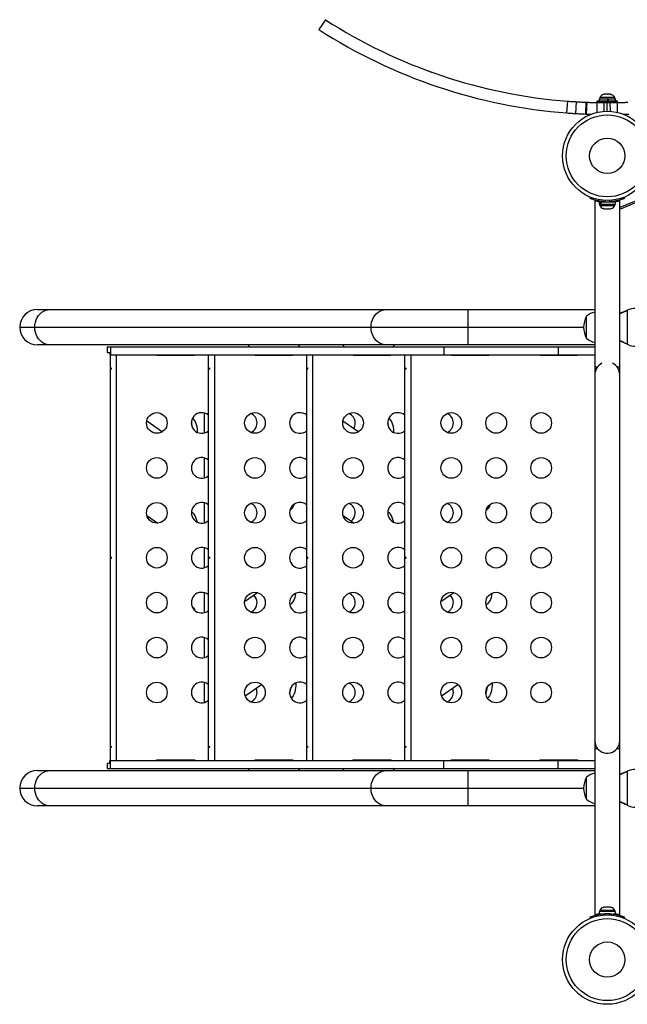
# Model space of a CAD drawing. Extents: x -69 to 470, y -9 to 374.
# Drawn here: x 84 to 110, y 97 to 139 of the extents above; entities that cross this region are included whole.
import ezdxf

# ---------------------------------------------------------------- set-up
doc = ezdxf.new("R2010")
doc.units = 0
doc.header["$LTSCALE"] = 0.125
doc.header["$MEASUREMENT"] = 0
doc.layers.add('CONTOUR', color=7, linetype='CONTINUOUS')

msp = doc.modelspace()

# ---------------------------------------------------------------- linework, layer by layer
at = {"layer": 'CONTOUR'}
for p, q in [((96.9076, 138.90703), (96.63669, 138.48678)), ((107.12136, 134.96278), (107.15928, 135.46134)), ((107.50064, 134.93715), (107.53012, 135.43628)), ((107.91782, 134.91639), (107.93804, 135.41598)), ((107.96088, 135.41507), (107.94118, 134.91546)), ((108.39001, 135.46), (108.39001, 135.398)), ((109.26501, 135.46), (108.39001, 135.46)), ((109.26501, 135.398), (108.39001, 135.398)), ((108.39387, 134.9826), (108.40199, 135.40211)), ((108.48678, 135.56587), (108.48678, 135.46)), ((108.48678, 135.56587), (108.84625, 135.56587)), ((108.50876, 135.61277), (108.50876, 135.56587)), ((108.72075, 135.61277), (108.50876, 135.61277)), ((108.70921, 135.75337), (108.68688, 135.75337)), ((108.69658, 135.74472), (108.70921, 135.75337)), ((108.73365, 135.75337), (108.69658, 135.74472)), ((108.69786, 135.0294), (108.7, 135.39837)), ((108.7, 135.39837), (108.82751, 135.398)), ((108.72984, 135.75337), (108.70921, 135.75337)), ((109.14626, 135.61277), (108.72075, 135.61277)), ((108.73365, 135.75337), (108.72984, 135.75337)), ((108.8342, 135.75337), (108.73365, 135.75337)), ((108.82751, 135.398), (108.95501, 135.39837)), ((108.82751, 135.03131), (108.82751, 135.398)), ((108.85865, 135.74472), (108.8342, 135.75337)), ((108.8343, 135.75337), (108.86657, 135.75337)), ((108.84625, 135.46), (108.84625, 135.56587)), ((108.86417, 135.56587), (108.84822, 135.56587)), ((108.84822, 135.46), (108.84822, 135.56587)), ((108.87127, 135.75337), (108.85865, 135.74472)), ((108.86417, 135.56587), (108.86181, 135.56587)), ((108.86417, 135.56587), (108.86417, 135.46)), ((108.86417, 135.56587), (109.16823, 135.56587)), ((108.86657, 135.75337), (108.87127, 135.75337)), ((108.9525, 135.75337), (108.87127, 135.75337)), ((108.98957, 135.74472), (108.9525, 135.75337)), ((108.9525, 135.75337), (108.96513, 135.75337)), ((108.95782, 135.03323), (108.95569, 135.39837)), ((108.96513, 135.75337), (108.98957, 135.74472)), ((108.96813, 135.75337), (108.96513, 135.75337)), ((109.14626, 135.56587), (109.14626, 135.61277)), ((109.16823, 135.46), (109.16823, 135.56587)), ((109.26108, 134.98605), (109.25303, 135.40211)), ((109.26501, 135.398), (109.26501, 135.46)), ((107.91782, 134.91639), (107.94118, 134.91548)), ((108.10074, 131.34543), (108.12082, 131.39508)), ((108.3023, 131.24504), (108.3023, 124.21029)), ((108.48658, 131.20404), (108.48658, 131.09817)), ((108.48658, 131.20404), (108.54791, 131.20404)), ((108.54791, 131.09817), (108.54791, 131.20404)), ((108.55859, 131.20404), (108.54791, 131.20404)), ((108.55859, 131.20404), (108.55859, 131.09817)), ((108.55859, 131.20404), (109.16803, 131.20404)), ((108.6398, 131.21362), (108.6398, 131.20404)), ((108.74038, 131.26), (108.71897, 131.20707)), ((108.93563, 131.20707), (108.91423, 131.25999)), ((109.0148, 131.20404), (109.0148, 131.21467)), ((109.17426, 131.20427), (109.16211, 131.23368)), ((109.16648, 131.23439), (109.16643, 131.20404)), ((109.16803, 131.09817), (109.16803, 131.20404)), ((109.29846, 131.23101), (109.28668, 131.25952)), ((109.3523, 124.21029), (109.3523, 131.24528)), ((109.98093, 131.21598), (109.3523, 130.95624)), ((109.53384, 131.39494), (109.55386, 131.34543)), ((108.48658, 131.09817), (108.54791, 131.09817)), ((108.50855, 131.09817), (108.50855, 131.05127)), ((108.50855, 131.05127), (109.14605, 131.05127)), ((108.55859, 131.09817), (108.54791, 131.09817)), ((108.55859, 131.09817), (109.16803, 131.09817)), ((108.6553, 130.91932), (108.68795, 130.91067)), ((108.68795, 130.91067), (108.6553, 130.91932)), ((108.68795, 130.91067), (108.7413, 130.91067)), ((108.7413, 130.91932), (108.77395, 130.91067)), ((108.7413, 130.91067), (108.7413, 130.91932)), ((108.77395, 130.91067), (108.88066, 130.91067)), ((108.88066, 130.91067), (108.9133, 130.91932)), ((108.9133, 130.91932), (108.9133, 130.91067)), ((108.9133, 130.91067), (108.96666, 130.91067)), ((108.9993, 130.91932), (108.96666, 130.91067)), ((108.96666, 130.91067), (108.9993, 130.91932)), ((109.14605, 131.05127), (109.14605, 131.09817)), ((109.3523, 130.88861), (110.06256, 131.18209)), ((84.73505, 126.64779), (85.27095, 126.64779)), ((85.27095, 126.64779), (99.4882, 126.64779)), ((99.4882, 126.64779), (102.9523, 126.64779)), ((102.9523, 126.64779), (108.3023, 126.64779)), ((102.9523, 125.89779), (102.9523, 126.64779)), ((107.9523, 125.89779), (107.9523, 126.36654)), ((109.63984, 126.60099), (109.6698, 126.61347)), ((109.64584, 126.60099), (109.63984, 126.60099)), ((109.64584, 126.60099), (109.6698, 126.61347)), ((109.6698, 126.61347), (109.6698, 125.18211)), ((83.98505, 125.89779), (84.62143, 125.89779)), ((84.62143, 125.89779), (98.83868, 125.89779)), ((98.83868, 125.89779), (102.9523, 125.89779)), ((102.9523, 125.14779), (102.9523, 125.89779)), ((102.9523, 125.89779), (107.8273, 125.89779)), ((107.9523, 125.42904), (107.9523, 125.89779)), ((85.27095, 125.14779), (84.73505, 125.14779)), ((99.4882, 125.14779), (85.27095, 125.14779)), ((87.68378, 125.06529), (87.68378, 124.83529)), ((87.68378, 125.06529), (87.82613, 125.06529)), ((87.82613, 125.06529), (101.91179, 125.06529)), ((87.82613, 125.06529), (87.82613, 124.73029)), ((102.9523, 125.14779), (99.4882, 125.14779)), ((101.91179, 125.06529), (106.74806, 125.06529)), ((101.91179, 125.06529), (101.91179, 124.73029)), ((108.3023, 125.14779), (102.9523, 125.14779)), ((106.74806, 125.06529), (108.3023, 125.06529)), ((106.74806, 125.06529), (106.74806, 124.73029)), ((109.6698, 125.18211), (109.63984, 125.1946)), ((109.64584, 125.1946), (109.63984, 125.1946)), ((109.6698, 125.18211), (109.64584, 125.1946)), ((87.68378, 124.83529), (87.79647, 124.83529)), ((87.79647, 124.83529), (87.79647, 124.73029)), ((87.79647, 124.73029), (87.82613, 124.73029)), ((87.80519, 124.73029), (87.80519, 107.56529)), ((87.82613, 124.73029), (101.91179, 124.73029)), ((88.08169, 107.56529), (88.08169, 124.73029)), ((89.83169, 124.71029), (91.33169, 124.71029)), ((91.95489, 124.73029), (91.95489, 107.56529)), ((92.23139, 107.56529), (92.23139, 124.73029)), ((93.98139, 124.71029), (95.48139, 124.71029)), ((96.1046, 124.73029), (96.1046, 107.56529)), ((96.3811, 107.56529), (96.3811, 124.73029)), ((98.1311, 124.71029), (99.6311, 124.71029)), ((100.2543, 124.73029), (100.2543, 107.56529)), ((100.5308, 107.56529), (100.5308, 124.73029)), ((101.91179, 124.73029), (106.74806, 124.73029)), ((102.2808, 124.71029), (103.7808, 124.71029)), ((106.0308, 124.71029), (107.5308, 124.71029)), ((106.74806, 124.73029), (108.3023, 124.73029)), ((108.3023, 124.21029), (108.3023, 123.89779)), ((108.40544, 124.21029), (108.3023, 124.21029)), ((109.3523, 124.21029), (109.24917, 124.21029)), ((109.3523, 123.89779), (109.3523, 124.21029)), ((108.3023, 123.89779), (108.3023, 108.39779)), ((109.3523, 108.39779), (109.3523, 123.89779)), ((91.79805, 121.42605), (91.79805, 122.26953)), ((89.35354, 121.93779), (90.01804, 121.47963)), ((97.65295, 121.93779), (98.31745, 121.47963)), ((91.79805, 119.52605), (91.79805, 120.36953)), ((91.79805, 117.62605), (91.79805, 118.46953)), ((89.35929, 117.93383), (89.82537, 117.61248)), ((91.26996, 118.07969), (91.24535, 118.07969)), ((91.26996, 118.07969), (91.24681, 118.09565)), ((95.41967, 118.15571), (95.40496, 118.14557)), ((95.40741, 118.15571), (95.41967, 118.15571)), ((97.6587, 117.93383), (98.12478, 117.61248)), ((99.56937, 118.07969), (99.54476, 118.07969)), ((99.56937, 118.07969), (99.54622, 118.09565)), ((103.71908, 118.15571), (103.70437, 118.14557)), ((103.70682, 118.15571), (103.71908, 118.15571)), ((91.79805, 115.72605), (91.79805, 116.56953)), ((91.79805, 113.82605), (91.79805, 114.66953)), ((93.49621, 114.29276), (94.0441, 114.67052)), ((101.79562, 114.29276), (102.34351, 114.67052)), ((95.40369, 114.15571), (95.41967, 114.15571)), ((95.41967, 114.15571), (95.40585, 114.14619)), ((103.7031, 114.15571), (103.71908, 114.15571)), ((103.71908, 114.15571), (103.70526, 114.14619)), ((91.79805, 111.92605), (91.79805, 112.76953)), ((89.9638, 110.84559), (90.08873, 110.75945)), ((91.79805, 110.02605), (91.79805, 110.86953)), ((98.26321, 110.84559), (98.38814, 110.75945)), ((93.51711, 110.30717), (94.21013, 110.785)), ((101.81652, 110.30717), (102.50954, 110.785)), ((108.3023, 108.39779), (108.3023, 108.08529)), ((109.3523, 104.39779), (109.3523, 108.39779)), ((108.3023, 108.08529), (108.3023, 101.05031)), ((108.3023, 108.08529), (108.40544, 108.08529)), ((109.24916, 108.08529), (109.3523, 108.08529)), ((109.3523, 101.05054), (109.3523, 108.08529)), ((87.68378, 107.46029), (87.68378, 107.23029)), ((87.68378, 107.46029), (87.79647, 107.46029)), ((87.82613, 107.56529), (87.79647, 107.56529)), ((87.79647, 107.46029), (87.79647, 107.56529)), ((87.82613, 107.56529), (101.91179, 107.56529)), ((87.82613, 107.23029), (87.82613, 107.56529)), ((91.33169, 107.58529), (89.83169, 107.58529)), ((95.48139, 107.58529), (93.98139, 107.58529)), ((99.6311, 107.58529), (98.1311, 107.58529)), ((101.91179, 107.56529), (106.74806, 107.56529)), ((101.91179, 107.23029), (101.91179, 107.56529)), ((103.7808, 107.58529), (102.2808, 107.58529)), ((107.5308, 107.58529), (106.0308, 107.58529)), ((106.74806, 107.56529), (108.3023, 107.56529)), ((106.74806, 107.23029), (106.74806, 107.56529)), ((84.73505, 107.14779), (85.27095, 107.14779)), ((85.27095, 107.14779), (99.4882, 107.14779)), ((87.68378, 107.23029), (87.82613, 107.23029)), ((87.82613, 107.23029), (101.91179, 107.23029)), ((99.4882, 107.14779), (102.9523, 107.14779)), ((101.91179, 107.23029), (106.74806, 107.23029)), ((102.9523, 107.14779), (108.3023, 107.14779)), ((102.9523, 106.39779), (102.9523, 107.14779)), ((106.74806, 107.23029), (108.3023, 107.23029)), ((109.63984, 107.10099), (109.6698, 107.11347)), ((109.64584, 107.10099), (109.63984, 107.10099)), ((109.64584, 107.10099), (109.6698, 107.11347)), ((109.6698, 107.11347), (109.6698, 105.68211)), ((107.9523, 106.39779), (107.9523, 106.86654)), ((83.98505, 106.39779), (84.62143, 106.39779)), ((84.62143, 106.39779), (98.83868, 106.39779)), ((98.83868, 106.39779), (102.9523, 106.39779)), ((102.9523, 105.64779), (102.9523, 106.39779)), ((102.9523, 106.39779), (107.8273, 106.39779)), ((107.9523, 105.92904), (107.9523, 106.39779)), ((85.27095, 105.64779), (84.73505, 105.64779)), ((99.4882, 105.64779), (85.27095, 105.64779)), ((102.9523, 105.64779), (99.4882, 105.64779)), ((108.3023, 105.64779), (102.9523, 105.64779)), ((109.6698, 105.68211), (109.63984, 105.6946)), ((109.64584, 105.6946), (109.63984, 105.6946)), ((109.6698, 105.68211), (109.64584, 105.6946)), ((108.50854, 101.22594), (108.50854, 101.17904)), ((108.82729, 101.22594), (108.50854, 101.22594)), ((108.65529, 101.35789), (108.68794, 101.36654)), ((108.68794, 101.36654), (108.65529, 101.35789)), ((108.74129, 101.36654), (108.68794, 101.36654)), ((108.74129, 101.35789), (108.74129, 101.36654)), ((108.77394, 101.36654), (108.74129, 101.35789)), ((108.88065, 101.36654), (108.77394, 101.36654)), ((109.14604, 101.22594), (108.82729, 101.22594)), ((108.91329, 101.35789), (108.88065, 101.36654)), ((108.91329, 101.36654), (108.91329, 101.35789)), ((108.96665, 101.36654), (108.91329, 101.36654)), ((108.99929, 101.35789), (108.96665, 101.36654)), ((108.96665, 101.36654), (108.99929, 101.35789)), ((109.14604, 101.17904), (109.14604, 101.22594)), ((108.12073, 100.90075), (108.10074, 100.95015)), ((108.48657, 101.17904), (108.48657, 101.07317)), ((109.16802, 101.17904), (108.48657, 101.17904)), ((108.55978, 101.07317), (108.48657, 101.07317)), ((108.71897, 101.08851), (108.7403, 101.03579)), ((108.91431, 101.03579), (108.93563, 101.08851)), ((109.16802, 101.07317), (109.0934, 101.07317)), ((109.1143, 101.07317), (109.11429, 101.06963)), ((109.16802, 101.07317), (109.16802, 101.17904)), ((109.55386, 100.95015), (109.53388, 100.90075))]:
    msp.add_line(p, q, dxfattribs=at)
at = {"layer": 'CONTOUR', "flags": 128}
for points in [[(84.62143, 125.89779), (84.62804, 126.00453), (84.64774, 126.10909), (84.68013, 126.20935), (84.72454, 126.30327), (84.78008, 126.38894), (84.84561, 126.4646), (84.91979, 126.52873), (85.00113, 126.58002), (85.08796, 126.61741), (85.17851, 126.64016), (85.27095, 126.64779)], [(98.83868, 125.89779), (98.84529, 126.00453), (98.86499, 126.10909), (98.89738, 126.20935), (98.94179, 126.30327), (98.99733, 126.38894), (99.06286, 126.4646), (99.13704, 126.52873), (99.21838, 126.58002), (99.30521, 126.61741), (99.39576, 126.64016), (99.4882, 126.64779)], [(85.27095, 125.14779), (85.17851, 125.15543), (85.08796, 125.17817), (85.00113, 125.21557), (84.91979, 125.26685), (84.84561, 125.33098), (84.78008, 125.40665), (84.72454, 125.49231), (84.68013, 125.58623), (84.64774, 125.68649), (84.62804, 125.79106), (84.62143, 125.89779)], [(99.4882, 125.14779), (99.39576, 125.15543), (99.30521, 125.17817), (99.21838, 125.21557), (99.13704, 125.26685), (99.06286, 125.33098), (98.99733, 125.40665), (98.94179, 125.49231), (98.89738, 125.58623), (98.86499, 125.68649), (98.84529, 125.79106), (98.83868, 125.89779)], [(91.5087, 121.44594), (91.50762, 121.48814), (91.49984, 121.58512), (91.48486, 121.67901), (91.46298, 121.76791), (91.43464, 121.85001), (91.40042, 121.92363), (91.36102, 121.98727), (91.31724, 122.03965), (91.29793, 122.05787)], [(99.80811, 121.44594), (99.80703, 121.48814), (99.79925, 121.58512), (99.78427, 121.67901), (99.76239, 121.76791), (99.73405, 121.85001), (99.69983, 121.92363), (99.66043, 121.98727), (99.61665, 122.03965), (99.59734, 122.05787)], [(91.48947, 117.65478), (91.48486, 117.67901), (91.46298, 117.76791), (91.43464, 117.85001), (91.40042, 117.92363), (91.36102, 117.98727), (91.31724, 118.03965), (91.26996, 118.07969)], [(99.78889, 117.65478), (99.78427, 117.67901), (99.76239, 117.76791), (99.73405, 117.85001), (99.69983, 117.92363), (99.66043, 117.98727), (99.61665, 118.03965), (99.56937, 118.07969)], [(95.64896, 114.64544), (95.63457, 114.55639), (95.61268, 114.46749), (95.58434, 114.3854), (95.55012, 114.31178), (95.51072, 114.24813), (95.46694, 114.19575), (95.41967, 114.15571)], [(103.94837, 114.64544), (103.93398, 114.55639), (103.91209, 114.46749), (103.88375, 114.3854), (103.84953, 114.31178), (103.81013, 114.24813), (103.76635, 114.19575), (103.71908, 114.15571)], [(95.6576, 110.84929), (95.65773, 110.84536), (95.65732, 110.74727), (95.64955, 110.65029), (95.63457, 110.55639), (95.61268, 110.46749), (95.58434, 110.3854), (95.55012, 110.31178), (95.51072, 110.24813), (95.47093, 110.19986)], [(103.95701, 110.84929), (103.95714, 110.84536), (103.95673, 110.74727), (103.94896, 110.65029), (103.93398, 110.55639), (103.91209, 110.46749), (103.88375, 110.3854), (103.84953, 110.31178), (103.81013, 110.24813), (103.77034, 110.19986)], [(84.62143, 106.39779), (84.62804, 106.50453), (84.64774, 106.60909), (84.68013, 106.70935), (84.72454, 106.80327), (84.78008, 106.88894), (84.84561, 106.9646), (84.91979, 107.02873), (85.00113, 107.08002), (85.08796, 107.11741), (85.17851, 107.14016), (85.27095, 107.14779)], [(98.83868, 106.39779), (98.84529, 106.50453), (98.86499, 106.60909), (98.89738, 106.70935), (98.94179, 106.80327), (98.99733, 106.88894), (99.06286, 106.9646), (99.13704, 107.02873), (99.21838, 107.08002), (99.30521, 107.11741), (99.39576, 107.14016), (99.4882, 107.14779)], [(85.27095, 105.64779), (85.17851, 105.65543), (85.08796, 105.67817), (85.00113, 105.71557), (84.91979, 105.76685), (84.84561, 105.83098), (84.78008, 105.90665), (84.72454, 105.99231), (84.68013, 106.08623), (84.64774, 106.18649), (84.62804, 106.29106), (84.62143, 106.39779)], [(99.4882, 105.64779), (99.39576, 105.65543), (99.30521, 105.67817), (99.21838, 105.71557), (99.13704, 105.76685), (99.06286, 105.83098), (98.99733, 105.90665), (98.94179, 105.99231), (98.89738, 106.08623), (98.86499, 106.18649), (98.84529, 106.29106), (98.83868, 106.39779)]]:
    msp.add_lwpolyline(points, dxfattribs=at)
at = {"layer": 'CONTOUR'}
for centre, radius in [((108.82751, 133.148), 1.89), ((108.82751, 133.148), 1.73415), ((108.82751, 133.148), 0.74728), ((89.78169, 121.84779), 0.4375), ((93.93139, 121.84779), 0.4375), ((98.0811, 121.84779), 0.4375), ((102.2308, 121.84779), 0.4375), ((104.1308, 121.84779), 0.4375), ((106.0308, 121.84779), 0.4375), ((89.78169, 119.94779), 0.4375), ((93.93139, 119.94779), 0.4375), ((98.0811, 119.94779), 0.4375), ((102.2308, 119.94779), 0.4375), ((104.1308, 119.94779), 0.4375), ((106.0308, 119.94779), 0.4375), ((89.78169, 118.04779), 0.4375), ((93.93139, 118.04779), 0.4375), ((98.0811, 118.04779), 0.4375), ((102.2308, 118.04779), 0.4375), ((104.1308, 118.04779), 0.4375), ((106.0308, 118.04779), 0.4375), ((89.78169, 116.14779), 0.4375), ((93.93139, 116.14779), 0.4375), ((98.0811, 116.14779), 0.4375), ((102.2308, 116.14779), 0.4375), ((104.1308, 116.14779), 0.4375), ((106.0308, 116.14779), 0.4375), ((89.78169, 114.24779), 0.4375), ((93.93139, 114.24779), 0.4375), ((98.0811, 114.24779), 0.4375), ((102.2308, 114.24779), 0.4375), ((104.1308, 114.24779), 0.4375), ((106.0308, 114.24779), 0.4375), ((89.78169, 112.34779), 0.4375), ((93.93139, 112.34779), 0.4375), ((98.0811, 112.34779), 0.4375), ((102.2308, 112.34779), 0.4375), ((104.1308, 112.34779), 0.4375), ((106.0308, 112.34779), 0.4375), ((89.78169, 110.44779), 0.4375), ((93.93139, 110.44779), 0.4375), ((98.0811, 110.44779), 0.4375), ((102.2308, 110.44779), 0.4375), ((104.1308, 110.44779), 0.4375), ((106.0308, 110.44779), 0.4375), ((108.8273, 99.14779), 1.89), ((108.8273, 99.14779), 1.73415), ((108.8273, 99.14779), 0.74728)]:
    msp.add_circle(centre, radius, dxfattribs=at)
for centre, radius, start, end in [((108.8275, 157.39796), 21.99996, 237.196008, 265.651182), ((108.82749, 157.39795), 22.49996, 237.196, 265.651187), ((108.73855, 135.50478), 0.2539, 101.741076, 154.829342), ((108.91647, 135.50478), 0.2539, 25.170658, 78.258924), ((108.8273, 133.14154), 1.9375, 266.794751, 273.205249), ((108.73834, 131.15925), 0.2539, 205.170658, 251.773154), ((108.91626, 131.15925), 0.2539, 288.512587, 334.829342), ((84.73505, 125.89779), 0.75, 90, 180), ((110.0273, 125.89779), 0.8, 243.456637, 116.543363), ((108.76871, 125.89779), 0.94141, 150.137166, 209.862834), ((108.45426, 125.78839), 0.76565, 101.44776, 130.965245), ((84.73505, 125.89779), 0.75, 180, 270), ((108.45426, 126.00719), 0.76565, 229.034755, 258.55224), ((93.86005, 125.27279), 0.25, 210, 236.098738), ((95.61005, 125.27279), 0.25, 303.901262, 330), ((97.86005, 125.27279), 0.25, 210, 236.098738), ((99.61005, 125.27279), 0.25, 303.901262, 330), ((89.83169, 124.89779), 0.1875, 243.295148, 270), ((91.33169, 124.89779), 0.1875, 270, 296.704852), ((93.98139, 124.89779), 0.1875, 243.295148, 270), ((94.8602, 124.77781), 0.06761, 224.649623, 266.929604), ((95.08169, 124.89779), 0.1875, 270, 296.704852), ((95.47469, 124.77781), 0.06761, 273.070396, 315.350377), ((95.48139, 124.89779), 0.1875, 270, 296.704852), ((98.1311, 124.89779), 0.1875, 243.295148, 270), ((99.18261, 124.77781), 0.06761, 224.649623, 266.929604), ((99.23139, 124.89779), 0.1875, 270, 296.704852), ((99.6311, 124.89779), 0.1875, 270, 296.704852), ((102.2808, 124.89779), 0.1875, 243.295148, 270), ((103.15961, 124.77781), 0.06761, 224.649623, 266.929604), ((103.3811, 124.89779), 0.1875, 270, 296.704852), ((103.7741, 124.77781), 0.06761, 273.070396, 315.350377), ((103.7808, 124.89779), 0.1875, 270, 296.704852), ((106.0308, 124.89779), 0.1875, 243.295148, 270), ((107.5308, 124.89779), 0.1875, 270, 296.704852), ((108.8273, 123.89779), 0.525, 115.208765, 180), ((108.8273, 123.89779), 0.525, 0, 64.791235), ((91.68169, 121.84779), 0.4375, 51.356797, 308.643203), ((93.58169, 121.84779), 0.4375, 0, 66.442892), ((95.83139, 121.84779), 0.4375, 51.356797, 308.643203), ((97.73139, 121.84779), 0.4375, 0, 66.442892), ((99.9811, 121.84779), 0.4375, 51.356797, 308.643203), ((101.8811, 121.84779), 0.4375, 0, 66.442892), ((90.27694, 121.47476), 1.03305, 9.204055, 20.539547), ((93.58169, 121.84779), 0.4375, 293.557108, 0), ((97.73139, 121.84779), 0.4375, 329.289853, 0), ((98.57635, 121.47476), 1.03305, 9.204055, 20.539547), ((101.8811, 121.84779), 0.4375, 293.557108, 0), ((91.68169, 119.94779), 0.4375, 51.356797, 308.643203), ((95.83139, 119.94779), 0.4375, 51.356797, 308.643203), ((99.9811, 119.94779), 0.4375, 51.356797, 308.643203), ((91.68169, 118.04779), 0.4375, 51.356797, 308.643203), ((93.58169, 118.04779), 0.4375, 0, 66.442892), ((95.83139, 118.04779), 0.4375, 51.356797, 308.643203), ((95.08444, 118.57266), 0.535, 308.799588, 343.050888), ((97.73139, 118.04779), 0.4375, 0, 66.442892), ((99.9811, 118.04779), 0.4375, 51.356797, 308.643203), ((101.8811, 118.04779), 0.4375, 0, 66.442892), ((103.38385, 118.57266), 0.535, 308.799588, 343.050888), ((93.58169, 118.04779), 0.4375, 293.557108, 0), ((97.73139, 118.04779), 0.4375, 307.429429, 0), ((101.8811, 118.04779), 0.4375, 293.557108, 0), ((91.68169, 116.14779), 0.4375, 51.356797, 308.643203), ((95.83139, 116.14779), 0.4375, 51.356797, 308.643203), ((99.9811, 116.14779), 0.4375, 51.356797, 308.643203), ((91.68169, 114.24779), 0.4375, 51.356797, 308.643203), ((93.58169, 114.24779), 0.4375, 0, 45.860875), ((95.83139, 114.24779), 0.4375, 52.250538, 308.643203), ((97.73139, 114.24779), 0.4375, 0, 66.442892), ((99.9811, 114.24779), 0.4375, 52.250538, 308.643203), ((101.8811, 114.24779), 0.4375, 0, 45.860875), ((93.58169, 114.24779), 0.4375, 293.557108, 0), ((97.73139, 114.24779), 0.4375, 293.557108, 0), ((101.8811, 114.24779), 0.4375, 293.557108, 0), ((90.97411, 113.70086), 0.48136, 25.058753, 50.346498), ((99.27352, 113.70086), 0.48136, 25.058753, 50.346498), ((91.68169, 112.34779), 0.4375, 51.356797, 308.643203), ((95.83139, 112.34779), 0.4375, 51.356797, 308.643203), ((99.9811, 112.34779), 0.4375, 51.356797, 308.643203), ((91.68169, 110.44779), 0.4375, 51.356797, 308.643203), ((95.83139, 110.44779), 0.4375, 51.356797, 308.643203), ((97.73139, 110.44779), 0.4375, 0, 66.442892), ((99.9811, 110.44779), 0.4375, 51.356797, 308.643203), ((93.58169, 110.44779), 0.4375, 293.557108, 0), ((93.58169, 110.44779), 0.4375, 0, 24.167344), ((94.36894, 110.77631), 1.09266, 340.06313, 354.615714), ((97.73139, 110.44779), 0.4375, 293.557108, 0), ((101.8811, 110.44779), 0.4375, 293.557108, 0), ((101.8811, 110.44779), 0.4375, 0, 24.167344), ((102.66835, 110.77631), 1.09266, 340.06313, 354.615714), ((108.8273, 108.39779), 0.525, 180, 216.903211), ((108.8273, 108.39779), 0.525, 295.208569, 0), ((108.8273, 108.39779), 0.525, 216.529607, 294.302268), ((89.83169, 107.39779), 0.1875, 90, 116.704852), ((91.33169, 107.39779), 0.1875, 63.295148, 90), ((93.98139, 107.39779), 0.1875, 90, 116.704852), ((94.8602, 107.51777), 0.06761, 93.070396, 135.350377), ((95.08169, 107.39779), 0.1875, 63.295148, 90), ((95.47469, 107.51777), 0.06761, 44.649623, 86.929604), ((95.48139, 107.39779), 0.1875, 63.295148, 90), ((98.1311, 107.39779), 0.1875, 90, 116.704852), ((99.18261, 107.51777), 0.06761, 93.070396, 135.350377), ((99.23139, 107.39779), 0.1875, 63.295148, 90), ((99.6311, 107.39779), 0.1875, 63.295148, 90), ((102.2808, 107.39779), 0.1875, 90, 116.704852), ((103.15961, 107.51777), 0.06761, 93.070396, 135.350377), ((103.3811, 107.39779), 0.1875, 63.295148, 90), ((103.7741, 107.51777), 0.06761, 44.649623, 86.929604), ((103.7808, 107.39779), 0.1875, 63.295148, 90), ((106.0308, 107.39779), 0.1875, 90, 116.704852), ((107.5308, 107.39779), 0.1875, 63.295148, 90), ((84.73505, 106.39779), 0.75, 90, 180), ((93.86005, 107.02279), 0.25, 123.901262, 150), ((95.61005, 107.02279), 0.25, 30, 56.098738), ((97.86005, 107.02279), 0.25, 123.901262, 150), ((99.61005, 107.02279), 0.25, 30, 56.098738), ((108.45426, 106.28839), 0.76565, 101.44776, 130.965245), ((110.0273, 106.39779), 0.8, 243.456637, 116.543363), ((108.76871, 106.39779), 0.94141, 150.137166, 209.862834), ((84.73505, 106.39779), 0.75, 180, 270), ((108.45426, 106.50719), 0.76565, 229.034755, 258.552116), ((108.73833, 101.11795), 0.2539, 108.512587, 154.829342), ((108.91625, 101.11795), 0.2539, 25.170658, 71.773154), ((108.8273, 99.15404), 1.9375, 86.794751, 93.205249)]:
    msp.add_arc(centre, radius, start, end, dxfattribs=at)
for points, knots in [([(98.96416, 137.17513), (98.94693, 137.18353), (98.91205, 137.20055), (98.89562, 137.20856), (98.90086, 137.206), (98.90096, 137.20595)], [0, 0, 0, 0, 0.48877488, 0.98963304, 1, 1, 1, 1]), ([(101.28301, 136.73207), (101.30686, 136.72339), (101.35305, 136.70659), (101.40087, 136.68941), (101.42648, 136.68025), (101.42492, 136.68081), (101.42437, 136.68101)], [0, 0, 0, 0, 0.29122866, 0.56425753, 0.84675942, 1, 1, 1, 1]), ([(107.15928, 135.46134), (107.19527, 135.45865), (107.26494, 135.45345), (107.37578, 135.44587), (107.47238, 135.43972), (107.51088, 135.43743), (107.53012, 135.43628)], [0, 0, 0, 0, 0.258104736, 0.499580343, 0.749890775, 1, 1, 1, 1]), ([(107.53012, 135.43628), (107.54915, 135.43517), (107.58536, 135.43306), (107.64352, 135.42985), (107.71605, 135.42605), (107.81169, 135.42132), (107.89527, 135.41779), (107.93804, 135.41598)], [0, 0, 0, 0, 0.1843564, 0.3508067, 0.50002062, 0.74414781, 1, 1, 1, 1]), ([(107.93804, 135.41598), (107.962, 135.41504), (108.00955, 135.41317), (108.04055, 135.41208), (108.03725, 135.41219), (108.03624, 135.41223)], [0, 0, 0, 0, 0.41397497, 0.82120644, 1, 1, 1, 1]), ([(107.96207, 135.41502), (107.96173, 135.41504), (107.96056, 135.41508), (107.96952, 135.41473), (107.98765, 135.41403), (108.0157, 135.41297), (108.05231, 135.41165), (108.09589, 135.41015), (108.14315, 135.40862), (108.19201, 135.40716), (108.24048, 135.40581), (108.28633, 135.40464), (108.32786, 135.40366), (108.36173, 135.40292), (108.38756, 135.40239), (108.39708, 135.40221), (108.40199, 135.40211)], [0, 0, 0, 0, 0.03076504, 0.10470873, 0.18147648, 0.25431261, 0.32698623, 0.40329055, 0.4798413, 0.55251146, 0.62522081, 0.70188312, 0.77680851, 0.8490411, 0.92225884, 1, 1, 1, 1]), ([(108.40199, 135.40211), (108.41272, 135.4019), (108.43403, 135.40149), (108.50702, 135.40028), (108.59812, 135.3991), (108.6656, 135.39861), (108.69931, 135.39837)], [0, 0, 0, 0, 0.25177913, 0.50016048, 0.75024904, 1, 1, 1, 1]), ([(108.9557, 135.39837), (108.98961, 135.39861), (109.05717, 135.3991), (109.14834, 135.40029), (109.22076, 135.40149), (109.24228, 135.4019), (109.25303, 135.40211)], [0, 0, 0, 0, 0.25101901, 0.50009563, 0.75019676, 1, 1, 1, 1]), ([(109.25303, 135.40211), (109.25793, 135.40221), (109.26746, 135.40239), (109.29328, 135.40292), (109.32715, 135.40366), (109.36868, 135.40464), (109.41454, 135.40581), (109.463, 135.40716), (109.51186, 135.40862), (109.55912, 135.41015), (109.6027, 135.41165), (109.63931, 135.41297), (109.66737, 135.41403), (109.6855, 135.41473), (109.69445, 135.41508), (109.69329, 135.41504), (109.69294, 135.41502)], [0, 0, 0, 0, 0.07774116, 0.1509589, 0.22319149, 0.29811688, 0.37477919, 0.44748854, 0.5201587, 0.59670945, 0.67301377, 0.74568739, 0.81852352, 0.89529127, 0.96923496, 1, 1, 1, 1]), ([(107.12136, 134.96278), (107.15819, 134.96003), (107.22951, 134.9547), (107.34246, 134.94697), (107.44122, 134.94069), (107.48089, 134.93833), (107.50064, 134.93715)], [0, 0, 0, 0, 0.25921023, 0.50191016, 0.75212788, 1, 1, 1, 1]), ([(107.50064, 134.93715), (107.5201, 134.93602), (107.55716, 134.93386), (107.61666, 134.93057), (107.69088, 134.92668), (107.78875, 134.92184), (107.8741, 134.91824), (107.91782, 134.91639)], [0, 0, 0, 0, 0.18370421, 0.34975112, 0.49882218, 0.74323905, 1, 1, 1, 1]), ([(107.9424, 134.91541), (107.94205, 134.91543), (107.94086, 134.91547), (107.95003, 134.91511), (107.96861, 134.91439), (107.99734, 134.91331), (108.03478, 134.91195), (108.07937, 134.91042), (108.1212, 134.90906), (108.14798, 134.90827), (108.15763, 134.90798)], [0, 0, 0, 0, 0.05799682, 0.19805056, 0.34382464, 0.48270925, 0.62199678, 0.76891965, 0.91679339, 1, 1, 1, 1]), ([(107.98266, 134.91387), (107.98365, 134.91383), (108.00689, 134.91292), (108.02209, 134.91242), (108.01915, 134.91252), (108.01826, 134.91255)], [0, 0, 0, 0, 0.03015263, 0.70452093, 1, 1, 1, 1]), ([(109.50089, 134.90809), (109.50935, 134.90834), (109.53495, 134.9091), (109.57564, 134.91042), (109.62023, 134.91195), (109.65768, 134.91331), (109.68641, 134.91439), (109.70498, 134.91511), (109.71415, 134.91547), (109.71296, 134.91543), (109.71262, 134.91541)], [0, 0, 0, 0, 0.07383559, 0.22322083, 0.37164546, 0.51235673, 0.65266095, 0.79992506, 0.94141036, 1, 1, 1, 1]), ([(109.63661, 134.91255), (109.63564, 134.91251), (109.63241, 134.9124), (109.66463, 134.91354), (109.71296, 134.91544), (109.73719, 134.91639)], [0, 0, 0, 0, 0.17736743, 0.58751165, 1, 1, 1, 1]), ([(108.71897, 131.20707), (108.68454, 131.20954), (108.61472, 131.21454), (108.51359, 131.2288), (108.4176, 131.24706), (108.33211, 131.26779), (108.25776, 131.28919), (108.19697, 131.30915), (108.14985, 131.32616), (108.11027, 131.34151), (108.10433, 131.34395), (108.10074, 131.34543)], [0, 0, 0, 0, 0.10435176, 0.21161938, 0.31601402, 0.42360407, 0.52535367, 0.63000006, 0.73279438, 0.83847833, 1, 1, 1, 1]), ([(108.48658, 131.20323), (108.4806, 131.20423), (108.45152, 131.20908), (108.40835, 131.21851), (108.35999, 131.22979), (108.32556, 131.23882), (108.30529, 131.24443), (108.30381, 131.24485), (108.30315, 131.24504)], [0, 0, 0, 0, 0.05011983, 0.24365355, 0.44271584, 0.63728385, 0.83784369, 1, 1, 1, 1]), ([(109.55386, 131.34543), (109.55232, 131.3448), (109.54919, 131.34353), (109.52391, 131.33349), (109.4836, 131.31835), (109.42834, 131.29923), (109.35874, 131.27781), (109.27812, 131.2565), (109.18726, 131.23706), (109.07381, 131.218), (108.98732, 131.21116), (108.93563, 131.20707)], [0, 0, 0, 0, 0.1046308, 0.21229052, 0.31692305, 0.42461393, 0.52873339, 0.6359768, 0.73828824, 0.84359296, 1, 1, 1, 1]), ([(109.3523, 131.24528), (109.35096, 131.2449), (109.34824, 131.24412), (109.32628, 131.23808), (109.29191, 131.22913), (109.2442, 131.21807), (109.20207, 131.20887), (109.17354, 131.20414), (109.16803, 131.20322)], [0, 0, 0, 0, 0.18778832, 0.38115536, 0.56890758, 0.76187224, 0.954, 1, 1, 1, 1]), ([(109.3523, 126.49634), (109.36765, 126.50104), (109.41972, 126.51698), (109.51609, 126.55206), (109.59691, 126.58401), (109.63984, 126.60099)], [0, 0, 0, 0, 0.16381387, 0.55580425, 1, 1, 1, 1]), ([(109.3523, 126.47268), (109.36018, 126.47535), (109.40711, 126.49125), (109.5055, 126.53197), (109.59592, 126.57644), (109.64584, 126.60099)], [0, 0, 0, 0, 0.08283304, 0.4936263, 1, 1, 1, 1]), ([(109.64584, 125.1946), (109.60039, 125.21735), (109.51036, 125.26242), (109.40956, 125.30366), (109.35988, 125.31951), (109.3523, 125.32192)], [0, 0, 0, 0, 0.46356761, 0.91819349, 1, 1, 1, 1]), ([(109.63984, 125.1946), (109.58249, 125.21797), (109.48553, 125.25748), (109.39094, 125.28643), (109.3523, 125.29825)], [0, 0, 0, 0, 0.59156293, 1, 1, 1, 1]), ([(87.85661, 124.15156), (87.85617, 124.155), (87.85527, 124.16188), (87.85159, 124.1705), (87.84685, 124.17662), (87.84155, 124.17947), (87.83645, 124.17876), (87.83209, 124.1746), (87.82881, 124.16743), (87.8268, 124.15803), (87.82615, 124.14747), (87.82688, 124.13698), (87.82895, 124.12772), (87.8323, 124.12068), (87.83673, 124.11667), (87.84187, 124.11619), (87.84712, 124.11923), (87.85184, 124.12547), (87.8553, 124.13422), (87.85688, 124.14341), (87.85669, 124.14924), (87.85661, 124.15156)], [0, 0, 0, 0, 0.05355572, 0.10710222, 0.16085766, 0.21461122, 0.26806747, 0.32139502, 0.3749586, 0.42876043, 0.48242989, 0.53579971, 0.58917153, 0.64284201, 0.69664376, 0.75020552, 0.80353232, 0.85699083, 0.91074476, 0.96450008, 1, 1, 1, 1]), ([(92.00632, 124.15156), (92.00587, 124.155), (92.00498, 124.16188), (92.0013, 124.1705), (91.99655, 124.17662), (91.99125, 124.17947), (91.98616, 124.17876), (91.98179, 124.1746), (91.97851, 124.16743), (91.9765, 124.15803), (91.97586, 124.14747), (91.97658, 124.13698), (91.97865, 124.12772), (91.982, 124.12068), (91.98644, 124.11667), (91.99157, 124.11619), (91.99683, 124.11923), (92.00155, 124.12547), (92.00501, 124.13422), (92.00658, 124.14341), (92.00639, 124.14924), (92.00632, 124.15156)], [0, 0, 0, 0, 0.05355572, 0.10710222, 0.16085766, 0.21461122, 0.26806747, 0.32139502, 0.3749586, 0.42876043, 0.48242989, 0.53579971, 0.58917153, 0.64284201, 0.69664376, 0.75020552, 0.80353232, 0.85699083, 0.91074476, 0.96450008, 1, 1, 1, 1]), ([(96.15602, 124.15156), (96.15558, 124.155), (96.15468, 124.16188), (96.151, 124.1705), (96.14626, 124.17662), (96.14096, 124.17947), (96.13586, 124.17876), (96.1315, 124.1746), (96.12822, 124.16743), (96.12621, 124.15803), (96.12556, 124.14747), (96.12629, 124.13698), (96.12836, 124.12772), (96.13171, 124.12068), (96.13614, 124.11667), (96.14128, 124.11619), (96.14653, 124.11923), (96.15125, 124.12547), (96.15471, 124.13422), (96.15629, 124.14341), (96.1561, 124.14924), (96.15602, 124.15156)], [0, 0, 0, 0, 0.05355572, 0.10710222, 0.16085766, 0.21461122, 0.26806747, 0.32139502, 0.3749586, 0.42876043, 0.48242989, 0.53579971, 0.58917153, 0.64284201, 0.69664376, 0.75020552, 0.80353232, 0.85699083, 0.91074476, 0.96450008, 1, 1, 1, 1]), ([(100.30573, 124.15156), (100.30528, 124.155), (100.30439, 124.16188), (100.30071, 124.1705), (100.29596, 124.17662), (100.29066, 124.17947), (100.28557, 124.17876), (100.2812, 124.1746), (100.27792, 124.16743), (100.27591, 124.15803), (100.27527, 124.14747), (100.27599, 124.13698), (100.27807, 124.12772), (100.28141, 124.12068), (100.28585, 124.11667), (100.29098, 124.11619), (100.29624, 124.11923), (100.30096, 124.12547), (100.30442, 124.13422), (100.30599, 124.14341), (100.3058, 124.14924), (100.30573, 124.15156)], [0, 0, 0, 0, 0.05355572, 0.10710222, 0.16085766, 0.21461122, 0.26806747, 0.32139502, 0.3749586, 0.42876043, 0.48242989, 0.53579971, 0.58917153, 0.64284201, 0.69664376, 0.75020552, 0.80353232, 0.85699083, 0.91074476, 0.96450008, 1, 1, 1, 1]), ([(87.85661, 116.15156), (87.85617, 116.155), (87.85527, 116.16188), (87.85159, 116.1705), (87.84685, 116.17662), (87.84155, 116.17947), (87.83645, 116.17876), (87.83209, 116.1746), (87.82881, 116.16743), (87.8268, 116.15803), (87.82615, 116.14747), (87.82688, 116.13698), (87.82895, 116.12772), (87.8323, 116.12068), (87.83673, 116.11667), (87.84187, 116.11619), (87.84712, 116.11923), (87.85184, 116.12547), (87.8553, 116.13422), (87.85688, 116.14341), (87.85669, 116.14924), (87.85661, 116.15156)], [0, 0, 0, 0, 0.053555721, 0.107102217, 0.160857661, 0.214611222, 0.268067472, 0.321395023, 0.3749586, 0.428760435, 0.482429885, 0.535799709, 0.589171532, 0.642842008, 0.696643763, 0.750205522, 0.803532323, 0.856990833, 0.910744759, 0.964500083, 1, 1, 1, 1]), ([(92.00632, 116.15156), (92.00587, 116.155), (92.00498, 116.16188), (92.0013, 116.1705), (91.99655, 116.17662), (91.99125, 116.17947), (91.98616, 116.17876), (91.98179, 116.1746), (91.97851, 116.16743), (91.9765, 116.15803), (91.97586, 116.14747), (91.97658, 116.13698), (91.97865, 116.12772), (91.982, 116.12068), (91.98644, 116.11667), (91.99157, 116.11619), (91.99683, 116.11923), (92.00155, 116.12547), (92.00501, 116.13422), (92.00658, 116.14341), (92.00639, 116.14924), (92.00632, 116.15156)], [0, 0, 0, 0, 0.05355572, 0.10710222, 0.16085766, 0.21461122, 0.26806747, 0.32139502, 0.3749586, 0.42876043, 0.48242989, 0.53579971, 0.58917153, 0.64284201, 0.69664376, 0.75020552, 0.80353232, 0.85699083, 0.91074476, 0.96450008, 1, 1, 1, 1]), ([(96.15602, 116.15156), (96.15558, 116.155), (96.15468, 116.16188), (96.151, 116.1705), (96.14626, 116.17662), (96.14096, 116.17947), (96.13586, 116.17876), (96.1315, 116.1746), (96.12822, 116.16743), (96.12621, 116.15803), (96.12556, 116.14747), (96.12629, 116.13698), (96.12836, 116.12772), (96.13171, 116.12068), (96.13614, 116.11667), (96.14128, 116.11619), (96.14653, 116.11923), (96.15125, 116.12547), (96.15471, 116.13422), (96.15629, 116.14341), (96.1561, 116.14924), (96.15602, 116.15156)], [0, 0, 0, 0, 0.05355572, 0.10710222, 0.16085766, 0.21461122, 0.26806747, 0.32139502, 0.3749586, 0.42876043, 0.48242989, 0.53579971, 0.58917153, 0.64284201, 0.69664376, 0.75020552, 0.80353232, 0.85699083, 0.91074476, 0.96450008, 1, 1, 1, 1]), ([(100.30573, 116.15156), (100.30528, 116.155), (100.30439, 116.16188), (100.30071, 116.1705), (100.29596, 116.17662), (100.29066, 116.17947), (100.28557, 116.17876), (100.2812, 116.1746), (100.27792, 116.16743), (100.27591, 116.15803), (100.27527, 116.14747), (100.27599, 116.13698), (100.27807, 116.12772), (100.28141, 116.12068), (100.28585, 116.11667), (100.29098, 116.11619), (100.29624, 116.11923), (100.30096, 116.12547), (100.30442, 116.13422), (100.30599, 116.14341), (100.3058, 116.14924), (100.30573, 116.15156)], [0, 0, 0, 0, 0.05355572, 0.10710222, 0.16085766, 0.21461122, 0.26806747, 0.32139502, 0.3749586, 0.42876043, 0.48242989, 0.53579971, 0.58917153, 0.64284201, 0.69664376, 0.75020552, 0.80353232, 0.85699083, 0.91074476, 0.96450008, 1, 1, 1, 1]), ([(87.85661, 108.15156), (87.85617, 108.155), (87.85527, 108.16188), (87.85159, 108.1705), (87.84685, 108.17662), (87.84155, 108.17947), (87.83645, 108.17876), (87.83209, 108.1746), (87.82881, 108.16743), (87.8268, 108.15803), (87.82615, 108.14747), (87.82688, 108.13698), (87.82895, 108.12772), (87.8323, 108.12068), (87.83673, 108.11667), (87.84187, 108.11619), (87.84712, 108.11923), (87.85184, 108.12547), (87.8553, 108.13422), (87.85688, 108.14341), (87.85669, 108.14924), (87.85661, 108.15156)], [0, 0, 0, 0, 0.05355572, 0.10710222, 0.16085766, 0.21461122, 0.26806747, 0.32139502, 0.3749586, 0.42876043, 0.48242989, 0.53579971, 0.58917153, 0.64284201, 0.69664376, 0.75020552, 0.80353232, 0.85699083, 0.91074476, 0.96450008, 1, 1, 1, 1]), ([(92.00632, 108.15156), (92.00587, 108.155), (92.00498, 108.16188), (92.0013, 108.1705), (91.99655, 108.17662), (91.99125, 108.17947), (91.98616, 108.17876), (91.98179, 108.1746), (91.97851, 108.16743), (91.9765, 108.15803), (91.97586, 108.14747), (91.97658, 108.13698), (91.97865, 108.12772), (91.982, 108.12068), (91.98644, 108.11667), (91.99157, 108.11619), (91.99683, 108.11923), (92.00155, 108.12547), (92.00501, 108.13422), (92.00658, 108.14341), (92.00639, 108.14924), (92.00632, 108.15156)], [0, 0, 0, 0, 0.05355572, 0.10710222, 0.16085766, 0.21461122, 0.26806747, 0.32139502, 0.3749586, 0.42876043, 0.48242989, 0.53579971, 0.58917153, 0.64284201, 0.69664376, 0.75020552, 0.80353232, 0.85699083, 0.91074476, 0.96450008, 1, 1, 1, 1]), ([(96.15602, 108.15156), (96.15558, 108.155), (96.15468, 108.16188), (96.151, 108.1705), (96.14626, 108.17662), (96.14096, 108.17947), (96.13586, 108.17876), (96.1315, 108.1746), (96.12822, 108.16743), (96.12621, 108.15803), (96.12556, 108.14747), (96.12629, 108.13698), (96.12836, 108.12772), (96.13171, 108.12068), (96.13614, 108.11667), (96.14128, 108.11619), (96.14653, 108.11923), (96.15125, 108.12547), (96.15471, 108.13422), (96.15629, 108.14341), (96.1561, 108.14924), (96.15602, 108.15156)], [0, 0, 0, 0, 0.05355572, 0.10710222, 0.16085766, 0.21461122, 0.26806747, 0.32139502, 0.3749586, 0.42876043, 0.48242989, 0.53579971, 0.58917153, 0.64284201, 0.69664376, 0.75020552, 0.80353232, 0.85699083, 0.91074476, 0.96450008, 1, 1, 1, 1]), ([(100.30573, 108.15156), (100.30528, 108.155), (100.30439, 108.16188), (100.30071, 108.1705), (100.29596, 108.17662), (100.29066, 108.17947), (100.28557, 108.17876), (100.2812, 108.1746), (100.27792, 108.16743), (100.27591, 108.15803), (100.27527, 108.14747), (100.27599, 108.13698), (100.27807, 108.12772), (100.28141, 108.12068), (100.28585, 108.11667), (100.29098, 108.11619), (100.29624, 108.11923), (100.30096, 108.12547), (100.30442, 108.13422), (100.30599, 108.14341), (100.3058, 108.14924), (100.30573, 108.15156)], [0, 0, 0, 0, 0.053555721, 0.107102217, 0.160857661, 0.214611222, 0.268067472, 0.321395023, 0.3749586, 0.428760435, 0.482429885, 0.535799709, 0.589171532, 0.642842008, 0.696643763, 0.750205522, 0.803532323, 0.856990833, 0.910744759, 0.964500083, 1, 1, 1, 1]), ([(109.3523, 106.99634), (109.36765, 107.00104), (109.41972, 107.01698), (109.51609, 107.05206), (109.59691, 107.08401), (109.63984, 107.10099)], [0, 0, 0, 0, 0.16381387, 0.55580425, 1, 1, 1, 1]), ([(109.3523, 106.97268), (109.36018, 106.97535), (109.40711, 106.99125), (109.5055, 107.03197), (109.59592, 107.07644), (109.64584, 107.10099)], [0, 0, 0, 0, 0.08283304, 0.4936263, 1, 1, 1, 1]), ([(109.64584, 105.6946), (109.60039, 105.71735), (109.51036, 105.76242), (109.40956, 105.80366), (109.35988, 105.81951), (109.3523, 105.82192)], [0, 0, 0, 0, 0.46356761, 0.91819349, 1, 1, 1, 1]), ([(109.63984, 105.6946), (109.58249, 105.71797), (109.48553, 105.75748), (109.39094, 105.78643), (109.3523, 105.79825)], [0, 0, 0, 0, 0.59156293, 1, 1, 1, 1]), ([(108.10074, 100.95015), (108.10228, 100.95078), (108.10541, 100.95206), (108.1307, 100.96209), (108.17101, 100.97723), (108.22626, 100.99635), (108.29587, 101.01778), (108.37649, 101.03908), (108.46734, 101.05853), (108.5808, 101.07758), (108.66728, 101.08442), (108.71897, 101.08851)], [0, 0, 0, 0, 0.1046308, 0.21229052, 0.31692305, 0.42461393, 0.52873339, 0.6359768, 0.73828824, 0.84359296, 1, 1, 1, 1]), ([(108.3023, 101.05031), (108.30364, 101.05069), (108.30637, 101.05146), (108.32833, 101.0575), (108.36269, 101.06646), (108.4104, 101.07752), (108.45253, 101.08672), (108.48106, 101.09145), (108.48657, 101.09236)], [0, 0, 0, 0, 0.18779254, 0.381163918, 0.568920361, 0.761889357, 0.954021428, 1, 1, 1, 1]), ([(108.93563, 101.08851), (108.97006, 101.08604), (109.03988, 101.08104), (109.14101, 101.06678), (109.237, 101.04852), (109.32249, 101.0278), (109.39684, 101.00639), (109.45763, 100.98643), (109.50475, 100.96942), (109.54433, 100.95407), (109.55027, 100.95163), (109.55386, 100.95015)], [0, 0, 0, 0, 0.10435176, 0.21161938, 0.31601402, 0.42360407, 0.52535367, 0.63000006, 0.73279438, 0.83847833, 1, 1, 1, 1]), ([(109.16802, 101.09236), (109.174, 101.09136), (109.20308, 101.0865), (109.24625, 101.07708), (109.29461, 101.06579), (109.32904, 101.05676), (109.34931, 101.05116), (109.35079, 101.05073), (109.35146, 101.05054)], [0, 0, 0, 0, 0.05014127, 0.24367061, 0.44272841, 0.63729203, 0.83784735, 1, 1, 1, 1])]:
    msp.add_open_spline(points, degree=3, knots=knots, dxfattribs=at)

doc.saveas('drawing.dxf')
